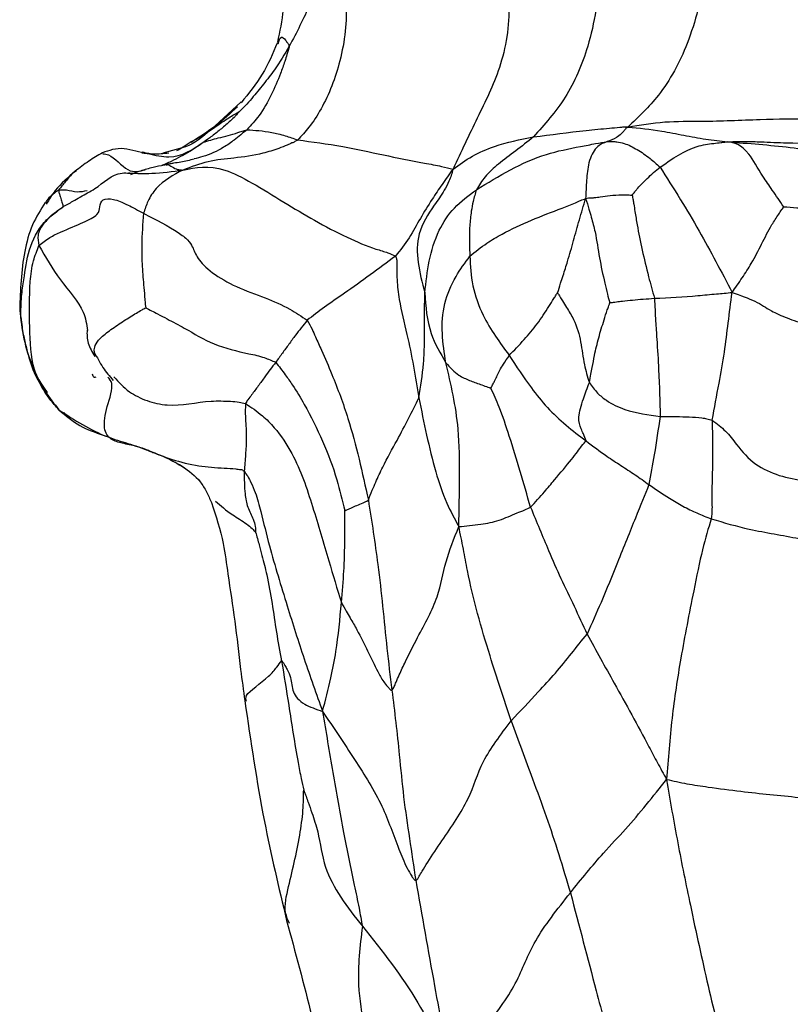
# Model space of a CAD drawing. Units: millimetres. Extents: x 17 to 2946, y 19 to 2089.
# Drawn here: x 1604 to 1615, y 83 to 96 of the extents above; entities that cross this region are included whole.
import ezdxf

# ---------------------------------------------------------------- set-up
doc = ezdxf.new("R2010")
doc.units = ezdxf.units.MM
doc.header["$LTSCALE"] = 10

msp = doc.modelspace()

# ---------------------------------------------------------------- linework, layer by layer
at = {"color": 7, "linetype": 'Continuous', "lineweight": 25}
for p, q in [((1607.299, 94.911), (1606.883, 94.53)), ((1606.623, 94.366), (1606.655, 94.387)), ((1606.419, 94.268), (1606.238, 94.218)), ((1605.762, 93.947), (1605.793, 93.957)), ((1605.321, 91.468), (1605.313, 91.528)), ((1606.047, 90.192), (1606.048, 90.193)), ((1606.048, 90.193), (1606.051, 90.194)), ((1606.495, 89.982), (1606.537, 89.957))]:
    msp.add_line(p, q, dxfattribs=at)
for points, knots in [([(1612.026, 97.623), (1612.079, 97.301), (1612.186, 96.659), (1612.042, 95.71), (1611.709, 94.944), (1611.405, 94.605), (1611.254, 94.436)], [0, 0, 0, 0, 0.2806749, 0.5603877, 0.7815045, 1, 1, 1, 1]), ([(1613.695, 97.533), (1613.666, 97.232), (1613.607, 96.633), (1613.378, 95.715), (1613.002, 95.014), (1612.674, 94.707), (1612.53, 94.571)], [0, 0, 0, 0, 0.280549, 0.55988, 0.806454, 1, 1, 1, 1]), ([(1610.724, 97.344), (1610.819, 96.974), (1610.991, 96.312), (1610.837, 95.378), (1610.491, 94.695), (1610.274, 94.234), (1610.166, 94.002)], [0, 0, 0, 0, 0.312142, 0.558014, 0.777959, 1, 1, 1, 1]), ([(1608.533, 97.009), (1608.511, 96.926), (1608.467, 96.762), (1608.37, 96.496), (1608.228, 96.23), (1608.098, 95.941), (1607.999, 95.756), (1607.949, 95.663)], [0, 0, 0, 0, 0.174221, 0.343319, 0.562255, 0.781092, 1, 1, 1, 1]), ([(1608.533, 97.009), (1608.613, 96.768), (1608.773, 96.288), (1608.669, 95.482), (1608.453, 94.919), (1608.236, 94.58), (1608.116, 94.452), (1608.064, 94.396)], [0, 0, 0, 0, 0.282764, 0.562204, 0.808529, 0.916943, 1, 1, 1, 1]), ([(1607.878, 96.608), (1607.88, 96.458), (1607.884, 96.162), (1607.82, 95.863), (1607.789, 95.715)], [0, 0, 0, 0, 0.507464, 1, 1, 1, 1]), ([(1607.798, 95.695), (1607.81, 95.737), (1607.829, 95.809), (1607.888, 95.769), (1607.921, 95.709), (1607.942, 95.691), (1607.947, 95.672), (1607.949, 95.663)], [0, 0, 0, 0, 0.449219, 0.759289, 0.896141, 0.956336, 1, 1, 1, 1]), ([(1607.949, 95.663), (1607.886, 95.556), (1607.783, 95.379), (1607.601, 95.151), (1607.467, 94.986), (1607.359, 94.861), (1607.301, 94.805), (1607.276, 94.782)], [0, 0, 0, 0, 0.341628, 0.562743, 0.783836, 0.907617, 1, 1, 1, 1]), ([(1607.786, 95.707), (1607.726, 95.565), (1607.609, 95.282), (1607.4, 95.025), (1607.298, 94.898)], [0, 0, 0, 0, 0.506128, 1, 1, 1, 1]), ([(1607.949, 95.663), (1607.948, 95.655), (1607.945, 95.638), (1607.932, 95.597), (1607.915, 95.538), (1607.882, 95.434), (1607.817, 95.252), (1607.71, 95.008), (1607.564, 94.738), (1607.434, 94.597), (1607.377, 94.535)], [0, 0, 0, 0, 0.025224, 0.052756, 0.096203, 0.173782, 0.312361, 0.559464, 0.806563, 1, 1, 1, 1]), ([(1607.248, 94.845), (1607.154, 94.757), (1606.97, 94.582), (1606.738, 94.439), (1606.624, 94.369)], [0, 0, 0, 0, 0.505243, 1, 1, 1, 1]), ([(1607.276, 94.782), (1607.275, 94.781), (1607.275, 94.781), (1607.274, 94.779), (1607.271, 94.776), (1607.265, 94.769), (1607.253, 94.756), (1607.232, 94.732), (1607.194, 94.692), (1607.12, 94.624), (1607.017, 94.534), (1606.913, 94.454), (1606.836, 94.398), (1606.801, 94.374), (1606.786, 94.364)], [0, 0, 0, 0, 0.00181, 0.004327, 0.009607, 0.021956, 0.046783, 0.090513, 0.168411, 0.307633, 0.556151, 0.805116, 0.91462, 1, 1, 1, 1]), ([(1606.883, 94.53), (1606.936, 94.566), (1607.022, 94.624), (1607.138, 94.699), (1607.192, 94.733), (1607.241, 94.761), (1607.265, 94.775), (1607.276, 94.782)], [0, 0, 0, 0, 0.341947, 0.563103, 0.78449, 0.908449, 1, 1, 1, 1]), ([(1612.53, 94.571), (1612.696, 94.599), (1613.024, 94.654), (1613.628, 94.644), (1614.524, 94.688), (1615.265, 94.686), (1615.74, 94.685)], [0, 0, 0, 0, 0.1596708, 0.3159064, 0.5615069, 1, 1, 1, 1]), ([(1611.254, 94.436), (1611.491, 94.467), (1611.831, 94.512), (1612.223, 94.551), (1612.392, 94.564), (1612.477, 94.574), (1612.512, 94.572), (1612.53, 94.571)], [0, 0, 0, 0, 0.55845, 0.804101, 0.912208, 0.954679, 1, 1, 1, 1]), ([(1612.53, 94.571), (1612.521, 94.564), (1612.504, 94.551), (1612.491, 94.533), (1612.469, 94.508), (1612.433, 94.467), (1612.358, 94.415), (1612.293, 94.39), (1612.252, 94.373)], [0, 0, 0, 0, 0.0674782, 0.1254763, 0.1834719, 0.3200072, 0.5637933, 1, 1, 1, 1]), ([(1612.53, 94.571), (1612.683, 94.556), (1612.933, 94.532), (1613.288, 94.459), (1613.588, 94.403), (1613.783, 94.382), (1613.881, 94.371)], [0, 0, 0, 0, 0.341355, 0.560074, 0.778834, 1, 1, 1, 1]), ([(1606.883, 94.53), (1606.778, 94.439), (1606.637, 94.319), (1606.462, 94.278), (1606.419, 94.268)], [0, 0, 0, 0, 0.755015, 1, 1, 1, 1]), ([(1606.655, 94.387), (1606.666, 94.394), (1606.716, 94.427), (1606.789, 94.46), (1606.852, 94.507), (1606.883, 94.53)], [0, 0, 0, 0, 0.125517, 0.562746, 1, 1, 1, 1]), ([(1607.377, 94.535), (1607.321, 94.487), (1607.22, 94.402), (1607.026, 94.268), (1606.84, 94.184), (1606.702, 94.149), (1606.663, 94.139)], [0, 0, 0, 0, 0.2679031, 0.4789111, 0.8544519, 1, 1, 1, 1]), ([(1606.786, 94.364), (1606.853, 94.384), (1606.964, 94.419), (1607.125, 94.453), (1607.252, 94.496), (1607.335, 94.522), (1607.377, 94.535)], [0, 0, 0, 0, 0.339899, 0.55995, 0.780027, 1, 1, 1, 1]), ([(1607.377, 94.535), (1607.484, 94.527), (1607.637, 94.517), (1607.875, 94.463), (1608.006, 94.416), (1608.064, 94.396)], [0, 0, 0, 0, 0.559978, 0.806424, 1, 1, 1, 1]), ([(1610.166, 94.002), (1610.249, 94.062), (1610.414, 94.181), (1610.78, 94.343), (1611.074, 94.401), (1611.254, 94.436)], [0, 0, 0, 0, 0.285998, 0.563966, 1, 1, 1, 1]), ([(1611.254, 94.436), (1611.174, 94.373), (1611.016, 94.248), (1610.783, 94.079), (1610.604, 93.92), (1610.519, 93.782), (1610.482, 93.722)], [0, 0, 0, 0, 0.284448, 0.563095, 0.808183, 1, 1, 1, 1]), ([(1606.04, 94.208), (1606.035, 94.209), (1605.98, 94.22), (1605.869, 94.242), (1605.716, 94.287), (1605.558, 94.271), (1605.467, 94.237), (1605.422, 94.221)], [0, 0, 0, 0, 0.018916, 0.257694, 0.512872, 0.761046, 1, 1, 1, 1]), ([(1606.04, 94.213), (1606.136, 94.189), (1606.424, 94.119), (1606.641, 94.266), (1606.786, 94.364)], [0, 0, 0, 0, 0.3365123, 1, 1, 1, 1]), ([(1606.786, 94.364), (1606.767, 94.35), (1606.733, 94.326), (1606.674, 94.284), (1606.592, 94.228), (1606.478, 94.171), (1606.371, 94.113), (1606.292, 94.079), (1606.251, 94.06), (1606.233, 94.052), (1606.226, 94.049)], [0, 0, 0, 0, 0.106999, 0.191595, 0.342548, 0.564718, 0.786807, 0.911259, 0.96601, 1, 1, 1, 1]), ([(1606.624, 94.369), (1606.587, 94.344), (1606.517, 94.297), (1606.453, 94.264), (1606.423, 94.248)], [0, 0, 0, 0, 0.523262, 1, 1, 1, 1]), ([(1608.064, 94.396), (1608.051, 94.388), (1608.026, 94.371), (1607.978, 94.352), (1607.906, 94.319), (1607.777, 94.268), (1607.539, 94.195), (1607.216, 94.149), (1606.845, 94.117), (1606.623, 94.032), (1606.511, 93.989)], [0, 0, 0, 0, 0.0262746, 0.0536724, 0.0968158, 0.1738286, 0.3113551, 0.5570057, 0.7763037, 1, 1, 1, 1]), ([(1608.064, 94.396), (1608.26, 94.371), (1608.611, 94.326), (1609.225, 94.191), (1609.674, 94.102), (1610.003, 94.042), (1610.116, 94.014), (1610.166, 94.002)], [0, 0, 0, 0, 0.312911, 0.559552, 0.806269, 0.914743, 1, 1, 1, 1]), ([(1610.482, 93.722), (1610.786, 93.908), (1611.224, 94.177), (1611.803, 94.291), (1612.079, 94.344), (1612.199, 94.364), (1612.252, 94.373)], [0, 0, 0, 0, 0.560406, 0.807734, 0.916617, 1, 1, 1, 1]), ([(1612.252, 94.373), (1612.201, 94.354), (1612.101, 94.317), (1611.998, 94.116), (1611.97, 93.847), (1611.963, 93.684), (1611.96, 93.602)], [0, 0, 0, 0, 0.279609, 0.553965, 0.774114, 1, 1, 1, 1]), ([(1612.252, 94.373), (1612.26, 94.374), (1612.278, 94.376), (1612.298, 94.375), (1612.334, 94.375), (1612.395, 94.369), (1612.506, 94.347), (1612.659, 94.27), (1612.818, 94.16), (1612.922, 94.069), (1612.967, 94.028)], [0, 0, 0, 0, 0.025278, 0.052838, 0.096275, 0.173811, 0.312196, 0.559328, 0.806151, 1, 1, 1, 1]), ([(1612.967, 94.028), (1613.134, 94.142), (1613.375, 94.307), (1613.651, 94.345), (1613.767, 94.358), (1613.818, 94.364), (1613.843, 94.369), (1613.868, 94.37), (1613.881, 94.371)], [0, 0, 0, 0, 0.553316, 0.800383, 0.909179, 0.937682, 0.96639, 1, 1, 1, 1]), ([(1613.881, 94.371), (1613.927, 94.373), (1614.011, 94.376), (1614.16, 94.376), (1614.381, 94.369), (1614.776, 94.351), (1615.482, 94.352), (1616.068, 94.367), (1616.444, 94.376)], [0, 0, 0, 0, 0.054182, 0.097518, 0.174883, 0.313064, 0.559747, 1, 1, 1, 1]), ([(1614.64, 93.492), (1614.589, 93.567), (1614.497, 93.703), (1614.322, 93.952), (1614.114, 94.332), (1613.972, 94.356), (1613.881, 94.371)], [0, 0, 0, 0, 0.171955, 0.311893, 0.559663, 1, 1, 1, 1]), ([(1613.881, 94.371), (1614.164, 94.349), (1614.725, 94.307), (1615.713, 94.151), (1616.422, 93.935), (1616.855, 93.803)], [0, 0, 0, 0, 0.283083, 0.562625, 1, 1, 1, 1]), ([(1605.422, 94.221), (1605.359, 94.185), (1605.231, 94.112), (1605.114, 94.019), (1605.055, 93.972)], [0, 0, 0, 0, 0.487937, 1, 1, 1, 1]), ([(1605.427, 94.208), (1605.453, 94.206), (1605.557, 94.196), (1605.771, 93.927), (1605.925, 93.971), (1606.001, 93.994)], [0, 0, 0, 0, 0.139954, 0.57672, 1, 1, 1, 1]), ([(1605.957, 94.22), (1605.976, 94.22), (1606.005, 94.219), (1606.031, 94.214), (1606.04, 94.213)], [0, 0, 0, 0, 0.651786, 1, 1, 1, 1]), ([(1606.322, 94.218), (1606.25, 94.209), (1606.149, 94.196), (1606.041, 94.212), (1606, 94.22), (1605.979, 94.226), (1605.968, 94.23), (1605.964, 94.231), (1605.963, 94.232)], [0, 0, 0, 0, 0.5466897, 0.7687812, 0.8785541, 0.9345277, 0.9640288, 1, 1, 1, 1]), ([(1606.286, 94.062), (1606.278, 94.06), (1606.211, 94.045), (1606.098, 94.023), (1605.937, 93.979), (1605.845, 93.943), (1605.802, 93.926)], [0, 0, 0, 0, 0.038971, 0.326393, 0.685828, 1, 1, 1, 1]), ([(1606.664, 94.137), (1606.604, 94.121), (1606.516, 94.098), (1606.401, 94.084), (1606.343, 94.073), (1606.314, 94.068), (1606.298, 94.065), (1606.29, 94.063), (1606.286, 94.062)], [0, 0, 0, 0, 0.5098886, 0.7635467, 0.8901722, 0.9517096, 0.9782907, 1, 1, 1, 1]), ([(1606.288, 94.056), (1606.294, 94.059), (1606.311, 94.07), (1606.364, 94.029), (1606.44, 93.993), (1606.487, 93.99), (1606.511, 93.989)], [0, 0, 0, 0, 0.1225824, 0.4126894, 0.7028329, 1, 1, 1, 1]), ([(1606.511, 93.989), (1606.683, 94.024), (1607.023, 94.094), (1607.821, 93.581), (1608.558, 93.149), (1609.055, 92.936), (1609.272, 92.878), (1609.353, 92.84), (1609.387, 92.823)], [0, 0, 0, 0, 0.283214, 0.56239, 0.809724, 0.91801, 0.96564, 1, 1, 1, 1]), ([(1612.59, 93.65), (1612.596, 93.657), (1612.607, 93.672), (1612.629, 93.698), (1612.661, 93.738), (1612.716, 93.801), (1612.792, 93.875), (1612.878, 93.955), (1612.937, 94.004), (1612.967, 94.028)], [0, 0, 0, 0, 0.0529076, 0.1000316, 0.1841984, 0.3342592, 0.5552557, 0.7760586, 1, 1, 1, 1]), ([(1612.967, 94.028), (1613.055, 93.89), (1613.211, 93.643), (1613.569, 93.049), (1613.796, 92.613), (1613.942, 92.333)], [0, 0, 0, 0, 0.312483, 0.558336, 1, 1, 1, 1]), ([(1605.055, 93.972), (1604.958, 93.891), (1604.804, 93.761), (1604.699, 93.59), (1604.661, 93.527)], [0, 0, 0, 0, 0.6289613, 1, 1, 1, 1]), ([(1605.069, 93.978), (1605.052, 93.966), (1604.989, 93.925), (1604.931, 93.84), (1604.864, 93.764), (1604.839, 93.732), (1604.828, 93.718)], [0, 0, 0, 0, 0.185084, 0.64289, 0.844508, 1, 1, 1, 1]), ([(1605.119, 93.622), (1605.121, 93.624), (1605.185, 93.661), (1605.375, 93.749), (1605.568, 93.96), (1605.755, 93.949), (1605.791, 93.947)], [0, 0, 0, 0, 0.011909, 0.321368, 0.87244, 1, 1, 1, 1]), ([(1605.791, 93.947), (1605.889, 93.944), (1606.12, 93.938), (1606.368, 93.97), (1606.511, 93.989)], [0, 0, 0, 0, 0.424076, 1, 1, 1, 1]), ([(1606.511, 93.989), (1606.38, 93.92), (1606.192, 93.82), (1606.037, 93.585), (1605.996, 93.459), (1605.978, 93.404)], [0, 0, 0, 0, 0.561444, 0.806513, 1, 1, 1, 1]), ([(1610.166, 94.002), (1610.115, 93.933), (1610.017, 93.799), (1609.87, 93.575), (1609.719, 93.334), (1609.581, 93.072), (1609.451, 92.906), (1609.387, 92.823)], [0, 0, 0, 0, 0.176911, 0.345791, 0.564077, 0.782414, 1, 1, 1, 1]), ([(1610.166, 94.002), (1610.15, 93.946), (1610.121, 93.847), (1610.032, 93.681), (1609.873, 93.464), (1609.601, 93.033), (1609.712, 92.605), (1609.783, 92.331)], [0, 0, 0, 0, 0.099409, 0.176663, 0.315217, 0.561445, 1, 1, 1, 1]), ([(1604.828, 93.718), (1604.815, 93.709), (1604.788, 93.692), (1604.738, 93.647), (1604.685, 93.605), (1604.661, 93.563), (1604.651, 93.546)], [0, 0, 0, 0, 0.210162, 0.42612, 0.76422, 1, 1, 1, 1]), ([(1605.215, 93.71), (1605.168, 93.7), (1605.073, 93.679), (1604.946, 93.722), (1604.864, 93.719), (1604.828, 93.718)], [0, 0, 0, 0, 0.34345, 0.714702, 1, 1, 1, 1]), ([(1604.828, 93.718), (1604.829, 93.707), (1604.831, 93.688), (1604.842, 93.658), (1604.857, 93.609), (1604.875, 93.553), (1604.887, 93.514), (1604.887, 93.502), (1604.885, 93.493), (1604.884, 93.489)], [0, 0, 0, 0, 0.0971403, 0.1745744, 0.31288, 0.5597785, 0.8064363, 0.9151611, 1, 1, 1, 1]), ([(1604.884, 93.489), (1604.931, 93.515), (1605.012, 93.561), (1605.087, 93.604), (1605.119, 93.622)], [0, 0, 0, 0, 0.571827, 1, 1, 1, 1]), ([(1609.783, 92.331), (1609.816, 92.617), (1609.862, 93.015), (1610.165, 93.489), (1610.376, 93.644), (1610.482, 93.722)], [0, 0, 0, 0, 0.559441, 0.779421, 1, 1, 1, 1]), ([(1610.482, 93.722), (1610.466, 93.671), (1610.437, 93.579), (1610.408, 93.412), (1610.389, 93.232), (1610.385, 93.033), (1610.391, 92.894), (1610.393, 92.824)], [0, 0, 0, 0, 0.19029, 0.339907, 0.559948, 0.780073, 1, 1, 1, 1]), ([(1611.96, 93.602), (1611.973, 93.606), (1611.996, 93.613), (1612.034, 93.612), (1612.091, 93.617), (1612.179, 93.627), (1612.286, 93.646), (1612.42, 93.654), (1612.516, 93.654), (1612.563, 93.652), (1612.583, 93.65), (1612.59, 93.65)], [0, 0, 0, 0, 0.0527247, 0.1023011, 0.1799827, 0.3183613, 0.5660375, 0.8136678, 0.9224371, 0.9704187, 1, 1, 1, 1]), ([(1612.59, 93.65), (1612.594, 93.628), (1612.602, 93.588), (1612.613, 93.514), (1612.631, 93.403), (1612.663, 93.202), (1612.724, 92.908), (1612.802, 92.576), (1612.864, 92.353), (1612.891, 92.255)], [0, 0, 0, 0, 0.050636, 0.09422, 0.172054, 0.310992, 0.558796, 0.806536, 1, 1, 1, 1]), ([(1604.645, 93.551), (1604.584, 93.452), (1604.457, 93.246), (1604.325, 92.754), (1604.311, 92.366), (1604.302, 92.103)], [0, 0, 0, 0, 0.228799, 0.478838, 1, 1, 1, 1]), ([(1604.319, 91.998), (1604.319, 92.092), (1604.319, 92.262), (1604.37, 92.565), (1604.411, 92.912), (1604.571, 93.235), (1604.739, 93.384), (1604.83, 93.452), (1604.866, 93.477), (1604.884, 93.489)], [0, 0, 0, 0, 0.171495, 0.3106026, 0.5589255, 0.804786, 0.9138791, 0.9568522, 1, 1, 1, 1]), ([(1604.884, 93.489), (1604.856, 93.465), (1604.806, 93.423), (1604.705, 93.351), (1604.614, 93.253), (1604.535, 93.125), (1604.555, 93.015), (1604.563, 92.967)], [0, 0, 0, 0, 0.175728, 0.313996, 0.560618, 0.807507, 1, 1, 1, 1]), ([(1604.563, 92.967), (1604.609, 93.005), (1604.691, 93.074), (1604.905, 93.172), (1605.155, 93.277), (1605.383, 93.387), (1605.38, 93.499), (1605.412, 93.603), (1605.575, 93.602), (1605.736, 93.536), (1605.904, 93.444), (1605.978, 93.404)], [0, 0, 0, 0, 0.086434, 0.15571, 0.28097, 0.388778, 0.497633, 0.623257, 0.749114, 0.890372, 1, 1, 1, 1]), ([(1610.393, 92.824), (1610.468, 92.884), (1610.601, 92.992), (1610.88, 93.156), (1611.225, 93.315), (1611.563, 93.446), (1611.788, 93.528), (1611.892, 93.58), (1611.938, 93.595), (1611.96, 93.602)], [0, 0, 0, 0, 0.175887, 0.314181, 0.561024, 0.807856, 0.915957, 0.958359, 1, 1, 1, 1]), ([(1611.58, 92.328), (1611.594, 92.371), (1611.619, 92.449), (1611.665, 92.592), (1611.725, 92.783), (1611.797, 93.034), (1611.874, 93.318), (1611.931, 93.506), (1611.96, 93.602)], [0, 0, 0, 0, 0.102235, 0.185628, 0.334981, 0.554539, 0.774405, 1, 1, 1, 1]), ([(1611.96, 93.602), (1611.976, 93.555), (1612.003, 93.472), (1612.045, 93.321), (1612.104, 93.098), (1612.142, 92.801), (1612.204, 92.525), (1612.249, 92.324), (1612.276, 92.233), (1612.287, 92.194)], [0, 0, 0, 0, 0.098578, 0.176284, 0.314789, 0.562471, 0.810278, 0.9192, 1, 1, 1, 1]), ([(1613.942, 92.333), (1613.987, 92.399), (1614.078, 92.528), (1614.217, 92.745), (1614.342, 92.988), (1614.455, 93.214), (1614.554, 93.366), (1614.605, 93.442), (1614.628, 93.474), (1614.637, 93.487), (1614.64, 93.492)], [0, 0, 0, 0, 0.176477, 0.346472, 0.567132, 0.787895, 0.911396, 0.965816, 0.988531, 1, 1, 1, 1]), ([(1614.64, 93.492), (1614.698, 93.489), (1614.805, 93.483), (1615.012, 93.456), (1615.328, 93.382), (1615.714, 93.256), (1616.19, 93.061), (1616.353, 92.856), (1616.434, 92.753)], [0, 0, 0, 0, 0.093354, 0.171197, 0.310626, 0.559797, 0.779267, 1, 1, 1, 1]), ([(1605.978, 93.404), (1605.967, 93.262), (1605.949, 93.026), (1605.956, 92.685), (1605.979, 92.441), (1605.993, 92.27), (1606.001, 92.179), (1606.005, 92.141), (1606.007, 92.126)], [0, 0, 0, 0, 0.3408073, 0.5629342, 0.7855213, 0.9101346, 0.9649371, 1, 1, 1, 1]), ([(1605.978, 93.404), (1606.146, 93.317), (1606.379, 93.198), (1606.589, 93.041), (1606.656, 92.926), (1606.692, 92.804), (1606.886, 92.601), (1607.234, 92.4), (1607.61, 92.27), (1607.938, 92.128), (1608.115, 92.009), (1608.193, 91.957)], [0, 0, 0, 0, 0.176443, 0.243781, 0.312333, 0.437567, 0.560476, 0.681723, 0.806429, 0.915688, 1, 1, 1, 1]), ([(1604.832, 90.747), (1604.791, 90.794), (1604.716, 90.877), (1604.599, 91.049), (1604.457, 91.354), (1604.435, 91.863), (1604.429, 92.357), (1604.472, 92.743), (1604.536, 92.899), (1604.563, 92.967)], [0, 0, 0, 0, 0.097915, 0.175517, 0.313451, 0.560238, 0.807549, 0.915944, 1, 1, 1, 1]), ([(1604.563, 92.967), (1604.653, 92.81), (1604.833, 92.496), (1605.173, 92.134), (1605.208, 91.904), (1605.221, 91.821)], [0, 0, 0, 0, 0.3903424, 0.7819528, 1, 1, 1, 1]), ([(1609.387, 92.823), (1609.159, 92.654), (1608.842, 92.418), (1608.416, 92.133), (1608.267, 92.016), (1608.193, 91.957)], [0, 0, 0, 0, 0.559406, 0.780427, 1, 1, 1, 1]), ([(1609.387, 92.823), (1609.393, 92.81), (1609.407, 92.783), (1609.402, 92.72), (1609.406, 92.629), (1609.406, 92.467), (1609.442, 92.17), (1609.58, 91.641), (1609.656, 91.194), (1609.704, 90.908)], [0, 0, 0, 0, 0.02582, 0.053346, 0.096777, 0.174211, 0.312023, 0.558671, 1, 1, 1, 1]), ([(1610.068, 91.381), (1610.028, 91.645), (1609.97, 92.027), (1610.177, 92.529), (1610.327, 92.734), (1610.393, 92.824)], [0, 0, 0, 0, 0.5593705, 0.806153, 1, 1, 1, 1]), ([(1610.393, 92.824), (1610.4, 92.692), (1610.412, 92.43), (1610.59, 91.936), (1610.798, 91.655), (1610.925, 91.483)], [0, 0, 0, 0, 0.2822117, 0.5610827, 1, 1, 1, 1]), ([(1609.704, 90.908), (1609.728, 91.062), (1609.767, 91.316), (1609.783, 91.674), (1609.779, 92.006), (1609.782, 92.223), (1609.783, 92.331)], [0, 0, 0, 0, 0.339729, 0.559495, 0.779748, 1, 1, 1, 1]), ([(1609.783, 92.331), (1609.796, 92.143), (1609.82, 91.807), (1609.993, 91.511), (1610.068, 91.381)], [0, 0, 0, 0, 0.562693, 1, 1, 1, 1]), ([(1610.925, 91.483), (1610.991, 91.55), (1611.11, 91.67), (1611.309, 91.906), (1611.433, 92.1), (1611.518, 92.232), (1611.556, 92.29), (1611.57, 92.315), (1611.576, 92.324), (1611.579, 92.327), (1611.58, 92.327), (1611.58, 92.328)], [0, 0, 0, 0, 0.314966, 0.563448, 0.811737, 0.921041, 0.969882, 0.990384, 0.996777, 0.998599, 1, 1, 1, 1]), ([(1611.58, 92.328), (1611.583, 92.324), (1611.589, 92.315), (1611.599, 92.296), (1611.617, 92.264), (1611.653, 92.208), (1611.716, 92.108), (1611.828, 91.929), (1611.902, 91.661), (1611.929, 91.379), (1611.985, 91.196), (1612.01, 91.116)], [0, 0, 0, 0, 0.010339, 0.022799, 0.047464, 0.091077, 0.168917, 0.308188, 0.555371, 0.804821, 1, 1, 1, 1]), ([(1612.891, 92.255), (1613.088, 92.264), (1613.372, 92.278), (1613.68, 92.31), (1613.835, 92.322), (1613.905, 92.33), (1613.942, 92.333)], [0, 0, 0, 0, 0.555335, 0.800661, 0.896971, 1, 1, 1, 1]), ([(1613.673, 90.608), (1613.703, 90.771), (1613.757, 91.064), (1613.84, 91.509), (1613.888, 91.923), (1613.924, 92.196), (1613.942, 92.333)], [0, 0, 0, 0, 0.312304, 0.558041, 0.777392, 1, 1, 1, 1]), ([(1613.942, 92.333), (1614.054, 92.294), (1614.28, 92.215), (1614.44, 92.094), (1614.682, 91.986), (1615.039, 91.868), (1615.391, 91.753), (1615.69, 91.656), (1615.829, 91.617), (1615.886, 91.597), (1615.909, 91.589)], [0, 0, 0, 0, 0.156534, 0.315379, 0.437974, 0.562056, 0.810932, 0.920124, 0.968284, 1, 1, 1, 1]), ([(1612.01, 91.116), (1612.017, 91.154), (1612.031, 91.221), (1612.053, 91.344), (1612.084, 91.507), (1612.134, 91.722), (1612.198, 91.927), (1612.244, 92.072), (1612.272, 92.149), (1612.283, 92.181), (1612.287, 92.194)], [0, 0, 0, 0, 0.106754, 0.191174, 0.341928, 0.56368, 0.785483, 0.909718, 0.964375, 1, 1, 1, 1]), ([(1612.287, 92.194), (1612.291, 92.195), (1612.299, 92.195), (1612.315, 92.198), (1612.341, 92.202), (1612.387, 92.209), (1612.47, 92.219), (1612.595, 92.231), (1612.739, 92.244), (1612.84, 92.251), (1612.891, 92.255)], [0, 0, 0, 0, 0.025975, 0.05244, 0.099739, 0.184305, 0.334645, 0.556638, 0.778337, 1, 1, 1, 1]), ([(1612.891, 92.255), (1612.896, 92.151), (1612.905, 91.964), (1612.927, 91.641), (1612.957, 91.171), (1612.964, 90.858), (1612.968, 90.658)], [0, 0, 0, 0, 0.175932, 0.314759, 0.562019, 1, 1, 1, 1]), ([(1604.302, 92.103), (1604.317, 91.97), (1604.346, 91.704), (1604.468, 91.327), (1604.591, 91.086), (1604.675, 90.985), (1604.677, 90.982)], [0, 0, 0, 0, 0.330919, 0.6631616, 0.9925592, 1, 1, 1, 1]), ([(1604.305, 92.104), (1604.305, 92.089), (1604.305, 92.061), (1604.313, 92.029), (1604.316, 92.009), (1604.318, 92), (1604.318, 91.998), (1604.319, 91.998)], [0, 0, 0, 0, 0.412222, 0.75712, 0.908727, 0.969653, 1, 1, 1, 1]), ([(1605.313, 91.528), (1605.313, 91.531), (1605.309, 91.557), (1605.315, 91.613), (1605.38, 91.71), (1605.533, 91.831), (1605.707, 91.949), (1605.851, 92.036), (1605.948, 92.095), (1605.99, 92.117), (1606.007, 92.126)], [0, 0, 0, 0, 0.031609, 0.208103, 0.381633, 0.555716, 0.731819, 0.887265, 0.955642, 1, 1, 1, 1]), ([(1606.007, 92.126), (1606.06, 92.099), (1606.159, 92.05), (1606.331, 91.957), (1606.594, 91.822), (1606.914, 91.615), (1607.314, 91.524), (1607.599, 91.463), (1607.715, 91.412), (1607.766, 91.389)], [0, 0, 0, 0, 0.094, 0.17206, 0.311331, 0.559546, 0.806668, 0.915881, 1, 1, 1, 1]), ([(1604.319, 91.998), (1604.323, 91.955), (1604.332, 91.877), (1604.355, 91.736), (1604.406, 91.53), (1604.507, 91.159), (1604.705, 90.908), (1604.832, 90.747)], [0, 0, 0, 0, 0.093204, 0.171042, 0.310178, 0.558518, 1, 1, 1, 1]), ([(1608.193, 91.957), (1608.138, 91.889), (1608.048, 91.776), (1607.944, 91.632), (1607.857, 91.513), (1607.796, 91.431), (1607.766, 91.389)], [0, 0, 0, 0, 0.339491, 0.559564, 0.77972, 1, 1, 1, 1]), ([(1608.193, 91.957), (1608.216, 91.917), (1608.257, 91.845), (1608.315, 91.707), (1608.407, 91.505), (1608.565, 91.141), (1608.812, 90.476), (1608.938, 89.896), (1609.02, 89.525)], [0, 0, 0, 0, 0.0537006, 0.0970671, 0.1745054, 0.3127681, 0.5596395, 1, 1, 1, 1]), ([(1605.214, 91.825), (1605.212, 91.766), (1605.209, 91.651), (1605.284, 91.528), (1605.321, 91.468)], [0, 0, 0, 0, 0.513976, 1, 1, 1, 1]), ([(1605.312, 91.527), (1605.348, 91.456), (1605.418, 91.319), (1605.517, 91.201), (1605.565, 91.143)], [0, 0, 0, 0, 0.515772, 1, 1, 1, 1]), ([(1607.766, 91.389), (1607.717, 91.324), (1607.638, 91.216), (1607.529, 91.069), (1607.454, 90.966), (1607.393, 90.887), (1607.368, 90.849), (1607.356, 90.832)], [0, 0, 0, 0, 0.340318, 0.560495, 0.780559, 0.903722, 1, 1, 1, 1]), ([(1607.766, 91.389), (1607.81, 91.333), (1607.889, 91.232), (1608.019, 91.045), (1608.198, 90.752), (1608.407, 90.329), (1608.591, 89.844), (1608.667, 89.523), (1608.7, 89.383)], [0, 0, 0, 0, 0.097437, 0.175195, 0.313977, 0.561945, 0.809395, 1, 1, 1, 1]), ([(1610.068, 91.381), (1610.123, 91.32), (1610.214, 91.219), (1610.388, 91.142), (1610.514, 91.099), (1610.603, 91.065), (1610.648, 91.049), (1610.668, 91.042), (1610.676, 91.039), (1610.678, 91.038)], [0, 0, 0, 0, 0.342184, 0.563812, 0.786204, 0.910844, 0.965739, 0.988658, 1, 1, 1, 1]), ([(1610.244, 89.166), (1610.248, 89.39), (1610.257, 89.836), (1610.25, 90.621), (1610.137, 91.093), (1610.068, 91.381)], [0, 0, 0, 0, 0.283074, 0.562194, 1, 1, 1, 1]), ([(1610.678, 91.038), (1610.683, 91.049), (1610.694, 91.069), (1610.712, 91.106), (1610.738, 91.156), (1610.771, 91.22), (1610.796, 91.285), (1610.844, 91.355), (1610.898, 91.44), (1610.925, 91.483)], [0, 0, 0, 0, 0.051992, 0.09936, 0.183878, 0.334811, 0.556984, 0.779039, 1, 1, 1, 1]), ([(1610.925, 91.483), (1611.022, 91.334), (1611.183, 91.09), (1611.436, 90.773), (1611.692, 90.536), (1611.874, 90.396), (1611.965, 90.326)], [0, 0, 0, 0, 0.340035, 0.559822, 0.779912, 1, 1, 1, 1]), ([(1605.283, 91.235), (1605.289, 91.214), (1605.3, 91.178), (1605.327, 91.189), (1605.338, 91.194)], [0, 0, 0, 0, 0.580633, 1, 1, 1, 1]), ([(1606.051, 90.194), (1605.994, 90.216), (1605.88, 90.259), (1605.706, 90.287), (1605.534, 90.335), (1605.425, 90.473), (1605.471, 90.782), (1605.587, 91.085), (1605.517, 91.163), (1605.495, 91.188)], [0, 0, 0, 0, 0.185674, 0.368001, 0.511578, 0.653302, 0.792965, 0.933985, 1, 1, 1, 1]), ([(1605.578, 91.192), (1605.641, 91.122), (1605.753, 90.996), (1606.019, 90.861), (1606.39, 90.775), (1606.782, 90.873), (1607.108, 90.865), (1607.262, 90.855), (1607.328, 90.839), (1607.356, 90.832)], [0, 0, 0, 0, 0.186929, 0.333443, 0.47904, 0.771428, 0.900448, 0.957284, 1, 1, 1, 1]), ([(1611.965, 90.326), (1611.954, 90.358), (1611.935, 90.414), (1611.888, 90.505), (1611.849, 90.63), (1611.919, 90.873), (1611.982, 91.042), (1612.01, 91.116)], [0, 0, 0, 0, 0.175857, 0.314385, 0.560494, 0.806571, 1, 1, 1, 1]), ([(1612.01, 91.116), (1612.044, 91.067), (1612.106, 90.978), (1612.268, 90.846), (1612.558, 90.71), (1612.808, 90.678), (1612.968, 90.658)], [0, 0, 0, 0, 0.175174, 0.313252, 0.559015, 1, 1, 1, 1]), ([(1611.215, 89.428), (1611.121, 89.752), (1610.985, 90.219), (1610.803, 90.765), (1610.716, 90.955), (1610.678, 91.038)], [0, 0, 0, 0, 0.56181, 0.809346, 1, 1, 1, 1]), ([(1607.356, 90.832), (1607.355, 90.771), (1607.353, 90.663), (1607.364, 90.514), (1607.372, 90.355), (1607.358, 90.144), (1607.346, 89.991), (1607.34, 89.915)], [0, 0, 0, 0, 0.190061, 0.339936, 0.560323, 0.780047, 1, 1, 1, 1]), ([(1607.356, 90.832), (1607.435, 90.78), (1607.575, 90.687), (1607.793, 90.466), (1608.06, 90.065), (1608.271, 89.437), (1608.468, 88.752), (1608.598, 88.326), (1608.655, 88.139)], [0, 0, 0, 0, 0.097243, 0.174363, 0.312423, 0.559238, 0.806384, 1, 1, 1, 1]), ([(1609.02, 89.525), (1609.037, 89.569), (1609.069, 89.648), (1609.132, 89.798), (1609.237, 90.025), (1609.467, 90.435), (1609.612, 90.723), (1609.704, 90.908)], [0, 0, 0, 0, 0.096731, 0.17442, 0.313232, 0.560987, 1, 1, 1, 1]), ([(1609.704, 90.908), (1609.771, 90.572), (1609.867, 90.089), (1610.057, 89.51), (1610.187, 89.271), (1610.244, 89.166)], [0, 0, 0, 0, 0.558776, 0.804636, 1, 1, 1, 1]), ([(1604.832, 90.747), (1605.045, 90.609), (1605.341, 90.417), (1605.769, 90.293), (1605.957, 90.228), (1606.051, 90.194)], [0, 0, 0, 0, 0.554974, 0.775459, 1, 1, 1, 1]), ([(1604.834, 90.745), (1604.924, 90.668), (1605.102, 90.517), (1605.34, 90.435), (1605.463, 90.393), (1605.479, 90.388)], [0, 0, 0, 0, 0.47661, 0.932791, 1, 1, 1, 1]), ([(1604.914, 90.703), (1604.907, 90.702), (1604.893, 90.701), (1604.882, 90.71), (1604.876, 90.714)], [0, 0, 0, 0, 0.515918, 1, 1, 1, 1]), ([(1612.968, 90.658), (1612.942, 90.484), (1612.896, 90.173), (1612.841, 89.869), (1612.817, 89.735)], [0, 0, 0, 0, 0.559062, 1, 1, 1, 1]), ([(1612.968, 90.658), (1613.009, 90.657), (1613.082, 90.656), (1613.213, 90.655), (1613.36, 90.651), (1613.499, 90.644), (1613.602, 90.627), (1613.648, 90.614), (1613.673, 90.608)], [0, 0, 0, 0, 0.173978, 0.310773, 0.554981, 0.797809, 0.893715, 1, 1, 1, 1]), ([(1613.673, 90.608), (1613.675, 90.367), (1613.679, 89.938), (1613.662, 89.587), (1613.674, 89.418), (1613.664, 89.316), (1613.66, 89.271)], [0, 0, 0, 0, 0.314291, 0.559661, 0.806375, 1, 1, 1, 1]), ([(1613.673, 90.608), (1613.736, 90.559), (1613.865, 90.46), (1614.027, 90.244), (1614.231, 89.999), (1614.58, 89.846), (1615.223, 89.723), (1615.753, 89.743), (1616.166, 89.759)], [0, 0, 0, 0, 0.083851, 0.172168, 0.310289, 0.433155, 0.557865, 1, 1, 1, 1]), ([(1611.215, 89.428), (1611.279, 89.499), (1611.393, 89.625), (1611.572, 89.837), (1611.785, 90.091), (1611.91, 90.264), (1611.948, 90.307), (1611.965, 90.326)], [0, 0, 0, 0, 0.175597, 0.314206, 0.561543, 0.805537, 1, 1, 1, 1]), ([(1611.965, 90.326), (1612.058, 90.256), (1612.212, 90.14), (1612.436, 89.994), (1612.629, 89.869), (1612.754, 89.78), (1612.817, 89.735)], [0, 0, 0, 0, 0.339787, 0.559818, 0.779919, 1, 1, 1, 1]), ([(1606.047, 90.192), (1606.065, 90.185), (1606.134, 90.158), (1606.293, 90.1), (1606.424, 90.027), (1606.5, 89.985)], [0, 0, 0, 0, 0.128783, 0.490329, 1, 1, 1, 1]), ([(1606.051, 90.194), (1606.152, 90.153), (1606.352, 90.071), (1606.709, 89.982), (1607.002, 89.959), (1607.199, 89.953), (1607.277, 89.94), (1607.313, 89.936), (1607.331, 89.922), (1607.34, 89.915)], [0, 0, 0, 0, 0.284141, 0.563894, 0.810225, 0.918542, 0.966216, 0.984251, 1, 1, 1, 1]), ([(1606.051, 90.194), (1606.156, 90.154), (1606.312, 90.095), (1606.45, 90.009), (1606.495, 89.982)], [0, 0, 0, 0, 0.675392, 1, 1, 1, 1]), ([(1606.5, 89.985), (1606.59, 89.92), (1606.724, 89.824), (1606.832, 89.637), (1606.875, 89.54), (1606.897, 89.491)], [0, 0, 0, 0, 0.500511, 0.747195, 1, 1, 1, 1]), ([(1607.34, 89.915), (1607.356, 89.893), (1607.391, 89.846), (1607.44, 89.747), (1607.508, 89.591), (1607.581, 89.302), (1607.708, 88.787), (1607.912, 88.122), (1608.149, 87.372), (1608.316, 86.903), (1608.4, 86.666)], [0, 0, 0, 0, 0.02436, 0.051582, 0.094461, 0.171467, 0.309627, 0.556119, 0.776246, 1, 1, 1, 1]), ([(1607.34, 89.915), (1607.34, 89.811), (1607.342, 89.64), (1607.38, 89.426), (1607.455, 89.293), (1607.491, 89.178), (1607.493, 89.117), (1607.494, 89.092)], [0, 0, 0, 0, 0.342289, 0.5635705, 0.7851334, 0.9091529, 1, 1, 1, 1]), ([(1612.817, 89.735), (1612.76, 89.595), (1612.645, 89.313), (1612.399, 88.699), (1612.189, 88.182), (1612.043, 87.857), (1611.979, 87.714)], [0, 0, 0, 0, 0.2758261, 0.5575672, 0.8054215, 1, 1, 1, 1]), ([(1612.817, 89.735), (1612.908, 89.672), (1613.058, 89.57), (1613.275, 89.441), (1613.465, 89.348), (1613.595, 89.297), (1613.66, 89.271)], [0, 0, 0, 0, 0.340102, 0.560019, 0.779866, 1, 1, 1, 1]), ([(1606.897, 89.491), (1606.957, 89.308), (1607.059, 88.993), (1607.127, 88.45), (1607.219, 87.884), (1607.28, 87.309), (1607.329, 86.951), (1607.348, 86.809)], [0, 0, 0, 0, 0.212546, 0.365462, 0.601309, 0.843079, 1, 1, 1, 1]), ([(1606.951, 89.511), (1607.021, 89.45), (1607.134, 89.35), (1607.342, 89.231), (1607.442, 89.146), (1607.479, 89.108), (1607.494, 89.092)], [0, 0, 0, 0, 0.479811, 0.775162, 0.905193, 1, 1, 1, 1]), ([(1608.7, 89.383), (1608.7, 89.383), (1608.7, 89.383), (1608.701, 89.383), (1608.703, 89.383), (1608.707, 89.385), (1608.715, 89.388), (1608.73, 89.394), (1608.756, 89.406), (1608.802, 89.426), (1608.862, 89.453), (1608.933, 89.482), (1608.977, 89.503), (1609.003, 89.511), (1609.014, 89.52), (1609.02, 89.525)], [0, 0, 0, 0, 0.001898, 0.004478, 0.009739, 0.021781, 0.046097, 0.089715, 0.167611, 0.306726, 0.55522, 0.803785, 0.913087, 0.955934, 1, 1, 1, 1]), ([(1609.02, 89.525), (1609.065, 89.235), (1609.14, 88.758), (1609.215, 88.089), (1609.268, 87.521), (1609.315, 87.144), (1609.339, 86.956)], [0, 0, 0, 0, 0.34002, 0.55998, 0.779999, 1, 1, 1, 1]), ([(1608.655, 88.139), (1608.668, 88.283), (1608.689, 88.52), (1608.7, 88.848), (1608.705, 89.118), (1608.701, 89.295), (1608.7, 89.383)], [0, 0, 0, 0, 0.342377, 0.563871, 0.785379, 1, 1, 1, 1]), ([(1610.244, 89.166), (1610.341, 89.175), (1610.513, 89.191), (1610.795, 89.242), (1610.986, 89.336), (1611.129, 89.388), (1611.189, 89.415), (1611.215, 89.428)], [0, 0, 0, 0, 0.314765, 0.560418, 0.807016, 0.91549, 1, 1, 1, 1]), ([(1611.215, 89.428), (1611.296, 89.232), (1611.429, 88.911), (1611.621, 88.465), (1611.804, 88.092), (1611.921, 87.84), (1611.979, 87.714)], [0, 0, 0, 0, 0.340059, 0.560016, 0.780031, 1, 1, 1, 1]), ([(1613.66, 89.271), (1613.62, 89.143), (1613.541, 88.884), (1613.397, 88.179), (1613.248, 87.423), (1613.119, 86.572), (1613.076, 86.024), (1613.054, 85.748)], [0, 0, 0, 0, 0.153001, 0.309552, 0.556357, 0.776672, 1, 1, 1, 1]), ([(1613.66, 89.271), (1613.831, 89.221), (1614.113, 89.138), (1614.51, 89.069), (1614.848, 89.004), (1615.073, 88.973), (1615.186, 88.957)], [0, 0, 0, 0, 0.33966, 0.559813, 0.779883, 1, 1, 1, 1]), ([(1607.494, 89.092), (1607.51, 89.034), (1607.54, 88.929), (1607.591, 88.737), (1607.657, 88.475), (1607.72, 88.129), (1607.772, 87.738), (1607.822, 87.48), (1607.846, 87.352)], [0, 0, 0, 0, 0.100133, 0.184528, 0.33519, 0.556843, 0.778453, 1, 1, 1, 1]), ([(1609.339, 86.956), (1609.345, 86.962), (1609.358, 86.975), (1609.374, 87.013), (1609.4, 87.076), (1609.449, 87.187), (1609.544, 87.389), (1609.727, 87.752), (1609.982, 88.207), (1610.051, 88.688), (1610.179, 89.006), (1610.244, 89.166)], [0, 0, 0, 0, 0.012019, 0.026333, 0.050565, 0.093987, 0.171698, 0.310698, 0.555839, 0.777223, 1, 1, 1, 1]), ([(1610.951, 86.538), (1610.854, 86.831), (1610.695, 87.313), (1610.494, 87.991), (1610.377, 88.474), (1610.306, 88.868), (1610.265, 89.065), (1610.244, 89.166)], [0, 0, 0, 0, 0.338614, 0.55772, 0.776547, 0.886119, 1, 1, 1, 1]), ([(1608.4, 86.666), (1608.439, 86.817), (1608.509, 87.086), (1608.604, 87.571), (1608.635, 87.917), (1608.655, 88.139)], [0, 0, 0, 0, 0.3152309, 0.5608568, 1, 1, 1, 1]), ([(1608.655, 88.139), (1608.677, 88.099), (1608.717, 88.028), (1608.787, 87.908), (1608.89, 87.731), (1609.021, 87.461), (1609.123, 87.254), (1609.207, 87.091), (1609.27, 87.014), (1609.303, 86.975), (1609.32, 86.96), (1609.33, 86.953), (1609.336, 86.955), (1609.339, 86.956)], [0, 0, 0, 0, 0.0879624, 0.1574279, 0.281509, 0.5029056, 0.7545576, 0.8803437, 0.9430592, 0.9744164, 0.9841385, 0.9925861, 1, 1, 1, 1]), ([(1610.951, 86.538), (1611.074, 86.67), (1611.277, 86.886), (1611.554, 87.183), (1611.768, 87.451), (1611.909, 87.627), (1611.979, 87.714)], [0, 0, 0, 0, 0.3406975, 0.5605213, 0.7804193, 1, 1, 1, 1]), ([(1611.979, 87.714), (1612.101, 87.493), (1612.301, 87.128), (1612.586, 86.622), (1612.779, 86.262), (1612.932, 85.969), (1613.013, 85.823), (1613.054, 85.748)], [0, 0, 0, 0, 0.338235, 0.557088, 0.775955, 0.885399, 1, 1, 1, 1]), ([(1607.369, 86.806), (1607.364, 86.829), (1607.344, 86.914), (1607.637, 87.086), (1607.778, 87.262), (1607.826, 87.324), (1607.846, 87.352)], [0, 0, 0, 0, 0.181584, 0.641566, 0.843304, 1, 1, 1, 1]), ([(1607.846, 87.352), (1607.855, 87.343), (1607.87, 87.327), (1607.895, 87.281), (1607.93, 87.218), (1607.985, 87.098), (1607.984, 86.926), (1608.115, 86.768), (1608.312, 86.697), (1608.4, 86.666)], [0, 0, 0, 0, 0.0536, 0.096931, 0.174315, 0.312467, 0.559313, 0.803954, 1, 1, 1, 1]), ([(1607.846, 87.352), (1607.879, 87.152), (1607.932, 86.822), (1608.002, 86.363), (1608.057, 86.032), (1608.106, 85.778), (1608.133, 85.654), (1608.145, 85.601)], [0, 0, 0, 0, 0.342014, 0.563351, 0.784647, 0.908536, 1, 1, 1, 1]), ([(1609.339, 86.956), (1609.374, 86.664), (1609.431, 86.183), (1609.491, 85.51), (1609.578, 84.947), (1609.633, 84.571), (1609.66, 84.383)], [0, 0, 0, 0, 0.339858, 0.559777, 0.779813, 1, 1, 1, 1]), ([(1607.348, 86.809), (1607.428, 86.264), (1607.574, 85.267), (1607.808, 84.286), (1607.914, 83.841)], [0, 0, 0, 0, 0.5465858, 1, 1, 1, 1]), ([(1608.4, 86.666), (1608.547, 86.448), (1608.837, 86.016), (1609.217, 85.417), (1609.385, 84.917), (1609.516, 84.595), (1609.594, 84.46), (1609.629, 84.404), (1609.648, 84.386), (1609.656, 84.384), (1609.66, 84.383)], [0, 0, 0, 0, 0.283864, 0.564236, 0.811392, 0.92003, 0.967802, 0.987551, 0.994124, 1, 1, 1, 1]), ([(1608.4, 86.666), (1608.446, 86.391), (1608.537, 85.845), (1608.675, 85.061), (1608.801, 84.451), (1608.891, 84.029), (1608.924, 83.843), (1608.939, 83.761)], [0, 0, 0, 0, 0.282696, 0.56177, 0.80736, 0.915416, 1, 1, 1, 1]), ([(1609.66, 84.383), (1609.665, 84.384), (1609.675, 84.387), (1609.691, 84.408), (1609.714, 84.448), (1609.757, 84.522), (1609.855, 84.68), (1610.08, 85.013), (1610.415, 85.502), (1610.526, 85.973), (1610.81, 86.351), (1610.951, 86.538)], [0, 0, 0, 0, 0.007819, 0.016966, 0.033689, 0.064711, 0.120041, 0.246613, 0.49795, 0.751099, 1, 1, 1, 1]), ([(1610.951, 86.538), (1611.048, 86.277), (1611.207, 85.847), (1611.428, 85.248), (1611.599, 84.734), (1611.702, 84.388), (1611.754, 84.215)], [0, 0, 0, 0, 0.339866, 0.55983, 0.779774, 1, 1, 1, 1]), ([(1611.754, 84.215), (1611.901, 84.398), (1612.145, 84.698), (1612.502, 85.074), (1612.786, 85.406), (1612.964, 85.633), (1613.054, 85.748)], [0, 0, 0, 0, 0.338413, 0.557335, 0.776198, 1, 1, 1, 1]), ([(1613.054, 85.748), (1613.145, 85.727), (1613.324, 85.687), (1613.674, 85.636), (1614.177, 85.569), (1614.584, 85.53), (1614.845, 85.505)], [0, 0, 0, 0, 0.159864, 0.315373, 0.561104, 1, 1, 1, 1]), ([(1613.054, 85.748), (1613.103, 85.462), (1613.201, 84.892), (1613.392, 83.963), (1613.612, 82.956), (1613.878, 81.875), (1614.078, 81.163), (1614.178, 80.807)], [0, 0, 0, 0, 0.17186, 0.341484, 0.560993, 0.780492, 1, 1, 1, 1]), ([(1607.954, 83.797), (1607.932, 83.844), (1607.867, 83.987), (1607.97, 84.427), (1608.084, 84.898), (1608.137, 85.308), (1608.143, 85.48), (1608.142, 85.563), (1608.144, 85.589), (1608.145, 85.601)], [0, 0, 0, 0, 0.0979838, 0.2973569, 0.6963794, 0.8716747, 0.9490375, 0.9780921, 1, 1, 1, 1]), ([(1608.145, 85.601), (1608.146, 85.599), (1608.148, 85.594), (1608.153, 85.581), (1608.163, 85.556), (1608.181, 85.507), (1608.213, 85.418), (1608.269, 85.258), (1608.363, 84.972), (1608.417, 84.432), (1608.735, 84.023), (1608.939, 83.761)], [0, 0, 0, 0, 0.004431, 0.010652, 0.022933, 0.04737, 0.091194, 0.169458, 0.309127, 0.558744, 1, 1, 1, 1]), ([(1609.66, 84.383), (1609.745, 83.907), (1609.867, 83.222), (1610.02, 82.374), (1610.121, 82.01), (1610.165, 81.85)], [0, 0, 0, 0, 0.559979, 0.806582, 1, 1, 1, 1]), ([(1610.165, 81.85), (1610.171, 81.855), (1610.186, 81.863), (1610.203, 81.91), (1610.239, 81.978), (1610.343, 82.129), (1610.663, 82.451), (1611.061, 83.013), (1611.224, 83.545), (1611.577, 83.991), (1611.754, 84.215)], [0, 0, 0, 0, 0.015894, 0.034999, 0.065906, 0.120499, 0.245974, 0.49576, 0.747217, 1, 1, 1, 1]), ([(1611.754, 84.215), (1611.87, 83.773), (1612.061, 83.045), (1612.329, 82.033), (1612.569, 81.178), (1612.739, 80.61), (1612.823, 80.327)], [0, 0, 0, 0, 0.339917, 0.559936, 0.779966, 1, 1, 1, 1]), ([(1607.914, 83.841), (1608.03, 83.41), (1608.219, 82.71), (1608.481, 81.601), (1608.703, 80.944), (1608.836, 80.551)], [0, 0, 0, 0, 0.391673, 0.636086, 1, 1, 1, 1]), ([(1608.939, 83.761), (1608.907, 83.492), (1608.851, 83.012), (1608.994, 82.232), (1609.222, 81.41), (1609.358, 80.459), (1609.395, 79.85), (1609.413, 79.544)], [0, 0, 0, 0, 0.1743331, 0.3112025, 0.5572434, 0.7768463, 1, 1, 1, 1]), ([(1608.939, 83.761), (1609.206, 83.427), (1609.592, 82.946), (1609.907, 82.322), (1610.045, 82.04), (1610.112, 81.919), (1610.142, 81.869), (1610.157, 81.853), (1610.162, 81.851), (1610.165, 81.85)], [0, 0, 0, 0, 0.562651, 0.810426, 0.919536, 0.967501, 0.987285, 0.993915, 1, 1, 1, 1])]:
    msp.add_open_spline(points, degree=3, knots=knots, dxfattribs=at)

doc.saveas('drawing.dxf')
